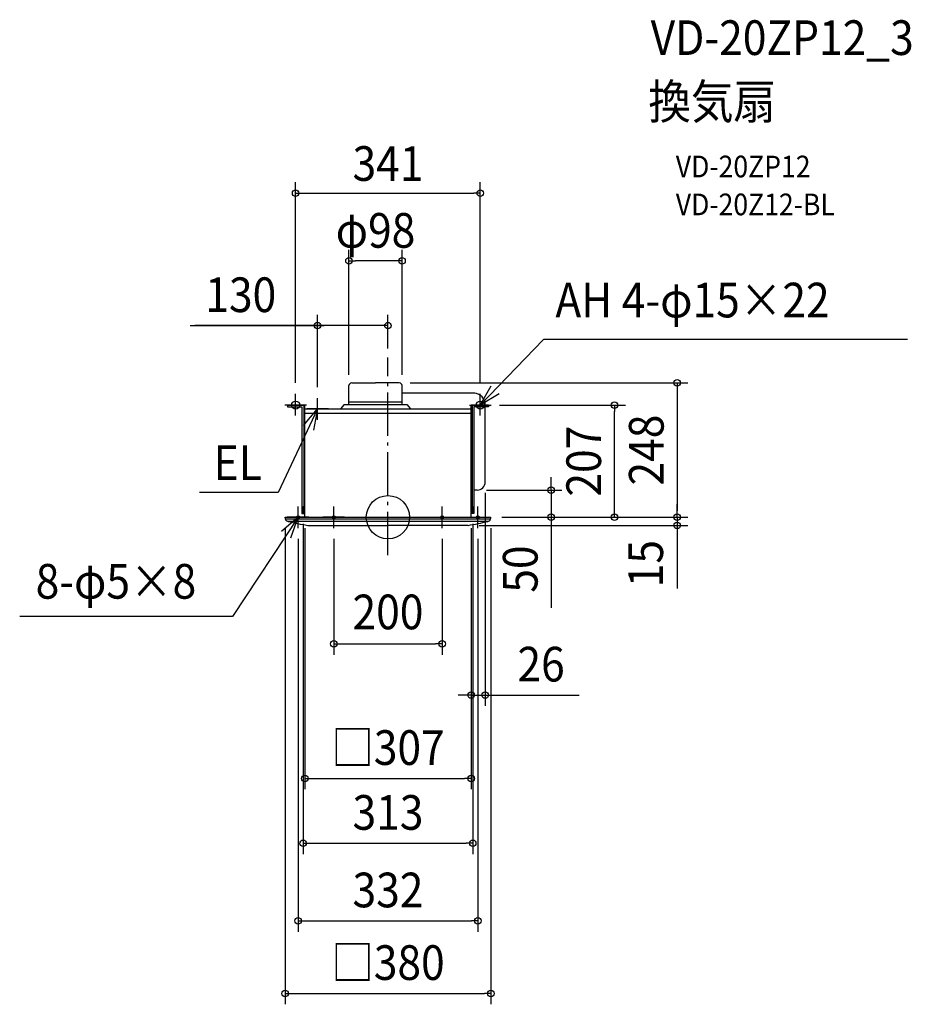
# Model space of a CAD drawing. Extents: x -680 to 966, y -899 to 918.
import ezdxf
from ezdxf.enums import TextEntityAlignment as Align

# ---------------------------------------------------------------- set-up
doc = ezdxf.new("R2010")
doc.units = 0
doc.header["$LTSCALE"] = 20
doc.header["$PDMODE"] = 3
doc.header["$PDSIZE"] = -2
doc.linetypes.add('DASHDOT', pattern=[5.5, 4, -0.6, 0.3, -0.6])
doc.layers.get('DEFPOINTS').update_dxf_attribs({"linetype": 'CONTINUOUS'})
for name, color, linetype in [('ARRANGE', 1, 'CONTINUOUS'), ('BASIS', 6, 'DASHDOT'), ('DETAIL', 5, 'CONTINUOUS'), ('ETC', 61, 'CONTINUOUS'), ('FIX', 11, 'CONTINUOUS'), ('NOTE', 4, 'CONTINUOUS'), ('OUTLINE', 3, 'CONTINUOUS'), ('SIZE', 30, 'CONTINUOUS')]:
    doc.layers.add(name, color=color, linetype=linetype)
doc.styles.get("Standard").update_dxf_attribs({"font": 'SIMPLEX.shx', "width": 0.9, "height": 64, "bigfont": 'BIGFONT.shx'})

msp = doc.modelspace()

# ---------------------------------------------------------------- linework, layer by layer
at = {"layer": 'ARRANGE', "color": 1, "linetype": 'CONTINUOUS'}
msp.add_circle((0, 0), 40, dxfattribs=at)
msp.add_point((0, 0), dxfattribs=at)
at = {"layer": 'BASIS', "color": 6, "linetype": 'DASHDOT'}
msp.add_line((0, -69.85305), (0, 294.869542), dxfattribs=at)
at = {"layer": 'DEFPOINTS', "color": 30, "linetype": 'CONTINUOUS'}
for p in [(185.75, 207), (418.347461, 207), (179.5, 64.999988), (162.125, 49.999988), (301.230213, 49.999988), (-156.5, 8), (153.5, 0), (156.5, 8), (190, 0), (190, 0), (153.5, -328.124361), (156.5, -601.786445)]:
    msp.add_point(p, dxfattribs=at)
at = {"layer": 'DETAIL', "color": 5, "linetype": 'CONTINUOUS'}
for p, q in [((-72, 208), (-72, 242.944228)), ((-66.94, 248), (-23, 248)), ((20.94, 248), (-23, 248)), ((26, 208), (26, 242.944228)), ((160.5, 229), (26, 229)), ((-185.75, 207), (-153.5, 207)), ((-185.75, 207), (-185.75, 203.5)), ((-185.75, 203.5), (-158.75, 203.5)), ((-158.75, 203.5), (-158.75, 7)), ((-155.25, 207), (-155.25, 7)), ((-153.5, 0), (-153.5, 207)), ((-153.5, 200), (-153.5, 207)), ((-153.5, 200), (153.5, 200)), ((-81, 208), (-87.39496, 200)), ((-81, 208), (35, 208)), ((-72, 213), (26, 213)), ((35, 208), (41.39496, 200)), ((153.5, 0), (153.5, 207)), ((185.75, 207), (153.5, 207)), ((153.5, 200), (153.5, 207)), ((155.25, 207), (155.25, 7)), ((158.75, 203.5), (158.75, 7)), ((185.75, 203.5), (158.75, 203.5)), ((179.5, 64.999988), (179.5, 203.5)), ((185.75, 207), (185.75, 203.5)), ((-153.5, 192), (153.5, 192)), ((153.5, 0), (153.5, 43)), ((164.5, 49.999988), (158.75, 49.999988)), ((-156.5, 20), (-153.5, 20)), ((-156.5, 8), (-156.5, 20)), ((156.5, 20), (153.5, 20)), ((156.5, 8), (156.5, 20)), ((-190, 0), (190, 0)), ((-190, -0.857123), (-190, 0)), ((-190, -0.857123), (-190, 0)), ((-158.75, 7), (-153.5, 7)), ((-156.5, 8), (-153.5, 8)), ((156.5, 8), (153.5, 8)), ((158.75, 7), (153.5, 7)), ((190, -0.857123), (190, 0)), ((190, -0.857123), (190, 0)), ((-189.663935, -3), (189.663935, -3)), ((-185.207297, -7.5), (185.207297, -7.5)), ((-148.094582, -15), (0, -15)), ((148.094582, -15), (0, -15))]:
    msp.add_line(p, q, dxfattribs=at)
for centre, radius, start, end in [((-66.94, 242.940014), 5.060002, 90, 179.999999), ((20.94, 242.940014), 5.060002, 0.000001, 90), ((157.709353, 207.28123), 21.792462, 359.260582, 85.286795), ((164.5, 64.999988), 15, 270, 0), ((-182.999997, -0.857123), 7, 180, 258.073085), ((-66.98603, 483.464984), 505.02073, 256.550648, 260.75802), ((66.98603, 483.464984), 505.02073, 279.24198, 283.449352), ((182.999997, -0.857123), 7, 281.926915, 0)]:
    msp.add_arc(centre, radius, start, end, dxfattribs=at)
at = {"layer": 'FIX', "color": 11, "linetype": 'CONTINUOUS'}
for centre, radius in [((-170.5, 207), 7.5), ((170.5, 207), 7.5), ((-166, 0), 2.5), ((-100, 0), 2.5), ((100, 0), 2.5), ((166, 0), 2.5)]:
    msp.add_circle(centre, radius, dxfattribs=at)
at = {"layer": 'NOTE', "color": 4, "linetype": 'CONTINUOUS'}
for p, q in [((170.5, 207), (287.052435, 328.322532)), ((959.410641, 328.322532), (287.052435, 328.322532)), ((170.5, 207), (190.507251, 242.636829)), ((-170.5, 188), (-170.5, 228)), ((-130, 180), (-130, 220)), ((170.5, 188), (170.5, 228)), ((205.145202, 227.992748), (170.5, 207)), ((-130, 200), (-202.793061, 45.60322)), ((-150.5, 207), (-190.5, 207)), ((-155.91182, 169.527429), (-130, 200)), ((-110, 200), (-150, 200)), ((-130, 200), (-137.204009, 160.654069)), ((150.5, 207), (190.5, 207)), ((-202.793061, 45.60322), (-347.791958, 45.60322)), ((-166, -20), (-166, 20)), ((-100, -20), (-100, 20)), ((100, -20), (100, 20)), ((166, -20), (166, 20)), ((-166, 0), (-196.283191, -26.132898)), ((-146, 0), (-186, 0)), ((-179.159564, -37.773349), (-166, 0)), ((-80, 0), (-120, 0)), ((80, 0), (120, 0)), ((146, 0), (186, 0)), ((-166.011254, -0.053252), (-286.890419, -183.231483)), ((-286.890419, -183.231483), (-679.898543, -183.231483))]:
    msp.add_line(p, q, dxfattribs=at)
at = {"layer": 'OUTLINE', "color": 3, "linetype": 'CONTINUOUS'}
for p, q in [((-153.5, 200), (153.5, 200)), ((-153.5, 0), (-153.5, 200)), ((153.5, 0), (153.5, 200)), ((-190, 0), (190, 0))]:
    msp.add_line(p, q, dxfattribs=at)
at = {"layer": 'SIZE', "color": 30, "linetype": 'CONTINUOUS'}
for p, q in [((-170.5, 248), (-170.5, 618.191031)), ((170.5, 248), (170.5, 618.191031)), ((-170.5, 598.191031), (-158.5, 598.191031)), ((-158.5, 598.191031), (158.5, 598.191031)), ((170.5, 598.191031), (158.5, 598.191031)), ((-72, 262.944228), (-72, 493.221541)), ((26, 262.944228), (26, 493.221541)), ((-72, 473.221541), (-60, 473.221541)), ((14, 473.221541), (-60, 473.221541)), ((26, 473.221541), (14, 473.221541)), ((-130, 240), (-130, 373.62182)), ((0, 311.479483), (0, 373.62182)), ((-365.298842, 353.62182), (-130, 353.62182)), ((-115.5, 353.62182), (-356.442733, 353.62182)), ((-130, 353.62182), (-118, 353.62182)), ((-12, 353.62182), (-118, 353.62182)), ((0, 353.62182), (-12, 353.62182)), ((40.94, 248), (553.876932, 248)), ((533.876932, 248), (533.876932, 236)), ((533.876932, 236), (533.876932, 12)), ((205.75, 207), (438.347461, 207)), ((418.347461, 207), (418.347461, 195)), ((418.347461, 12), (418.347461, 195)), ((301.230213, 61.999988), (301.230213, 73.999988)), ((301.230213, 49.999988), (301.230213, 61.999988)), ((179.5, 44.999988), (179.5, -348.124361)), ((182.125, 49.999988), (321.230213, 49.999988)), ((301.230213, 49.999988), (301.230213, 0)), ((533.876932, 12), (533.876932, 24)), ((210, 0), (553.876932, 0)), ((210, 0), (553.876932, 0)), ((210, 0), (321.230213, 0)), ((210, 0), (438.347461, 0)), ((301.230213, 0), (301.230213, -12)), ((418.347461, 0), (418.347461, 12)), ((533.876932, 0), (533.876932, 12)), ((533.876932, 0), (533.876932, 12)), ((533.876932, 0), (533.876932, -15)), ((533.876932, 0), (533.876932, -15)), ((-156.5, -12), (-156.5, -621.786445)), ((156.5, -12), (156.5, -621.786445)), ((168.094582, -15), (553.876932, -15)), ((301.230213, -12), (301.230213, -167.257143)), ((533.876932, -15), (533.876932, -131.224266)), ((533.876932, -15), (533.876932, -27)), ((-190, -20), (-190, -898.896229)), ((-153.5, -20), (-153.5, -502.085323)), ((153.5, -20), (153.5, -502.085323)), ((153.5, -20), (153.5, -348.124361)), ((190, -20), (190, -898.896229)), ((533.876932, -27), (533.876932, -39)), ((-166, -40), (-166, -764.903167)), ((-100, -40), (-100, -253.709227)), ((100, -40), (100, -253.709227)), ((166, -40), (166, -764.903167)), ((-100, -233.709227), (-88, -233.709227)), ((-88, -233.709227), (88, -233.709227)), ((100, -233.709227), (88, -233.709227)), ((141.5, -328.124361), (129.5, -328.124361)), ((153.5, -328.124361), (141.5, -328.124361)), ((153.5, -328.124361), (179.5, -328.124361)), ((179.5, -328.124361), (191.5, -328.124361)), ((191.5, -328.124361), (352.95397, -328.124361)), ((-153.5, -482.085323), (-141.5, -482.085323)), ((-141.5, -482.085323), (141.5, -482.085323)), ((153.5, -482.085323), (141.5, -482.085323)), ((-156.5, -601.786445), (-144.5, -601.786445)), ((-144.5, -601.786445), (144.5, -601.786445)), ((156.5, -601.786445), (144.5, -601.786445)), ((-166, -744.903167), (-154, -744.903167)), ((-154, -744.903167), (154, -744.903167)), ((166, -744.903167), (154, -744.903167)), ((-190, -878.896229), (-178, -878.896229)), ((-178, -878.896229), (178, -878.896229)), ((190, -878.896229), (178, -878.896229))]:
    msp.add_line(p, q, dxfattribs=at)
for centre in [(-170.5, 598.191031), (170.5, 598.191031), (-72, 473.221541), (26, 473.221541), (-130, 353.62182), (0, 353.62182), (533.876932, 248), (418.347461, 207), (301.230213, 49.999988), (301.230213, 0), (418.347461, 0), (533.876932, 0), (533.876932, 0), (533.876932, -15), (-100, -233.709227), (100, -233.709227), (153.5, -328.124361), (179.5, -328.124361), (-153.5, -482.085323), (153.5, -482.085323), (-156.5, -601.786445), (156.5, -601.786445), (-166, -744.903167), (166, -744.903167), (-190, -878.896229), (190, -878.896229)]:
    msp.add_circle(centre, 6, dxfattribs=at)

# ---------------------------------------------------------------- texts
at = {"layer": 'ETC', "color": 61, "linetype": 'CONTINUOUS', "width": 0.9}
for s, height, p in [('VD-20ZP12_3', 64, (484.936574, 853.124577)), ('換気扇', 64, (480.75058, 735.169267)), ('VD-20ZP12', 40, (531.358083, 627.333487)), ('VD-20Z12-BL', 40, (531.358083, 557.333487))]:
    msp.add_text(s, height=height, dxfattribs=at).set_placement(p)
at = {"layer": 'NOTE', "color": 4, "linetype": 'CONTINUOUS', "width": 0.9}
for s, p in [('AH 4-φ15×22', (309.074433, 368.796315)), ('EL', (-321.89337, 68.624545)), ('8-φ5×8', (-650.4062, -150.267213))]:
    msp.add_text(s, height=64, dxfattribs=at).set_placement(p)
at = {"layer": 'SIZE', "color": 30, "linetype": 'CONTINUOUS', "width": 0.9}
for s, p in [('341', (0, 620.773542)), ('φ98', (-23, 497.423761)), ('130', (-271.727414, 378.62182)), ('200', (0, -206.712844)), ('26', (282.696828, -303.124361)), ('□307', (0, -457.085323)), ('313', (0, -576.786445)), ('332', (0, -719.903167)), ('□380', (0, -853.896229))]:
    msp.add_text(s, height=64, dxfattribs=at).set_placement(p, align=Align.CENTER)
for s, p in [('248', (508.876932, 124)), ('207', (393.347461, 103.5)), ('15', (507.842399, -85.592065)), ('50', (276.230213, -95.628571))]:
    msp.add_text(s, height=64, rotation=90, dxfattribs=at).set_placement(p, align=Align.CENTER)

doc.saveas('drawing.dxf')
